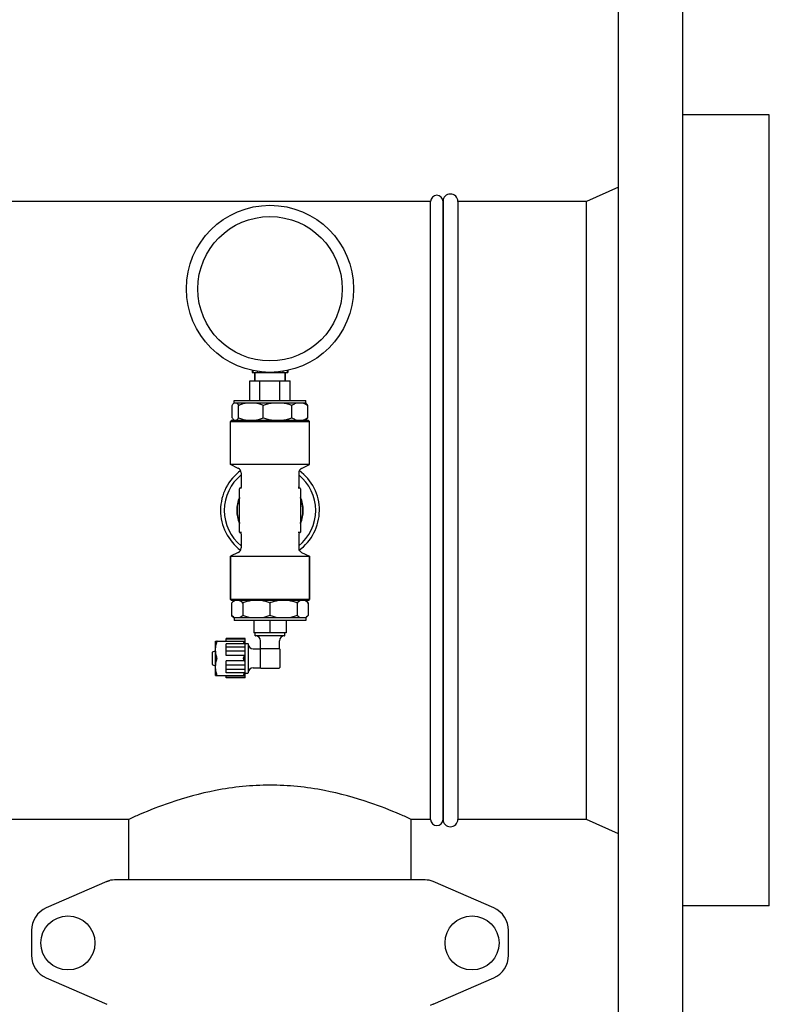
# Model space of a CAD drawing. Units: millimetres. Extents: x 30870 to 42288, y 2595 to 7877.
# Drawn here: x 33919 to 34222, y 6629 to 7027 of the extents above; entities that cross this region are included whole.
import ezdxf

# ---------------------------------------------------------------- set-up
doc = ezdxf.new("R2010")
doc.units = ezdxf.units.MM

msp = doc.modelspace()

# ---------------------------------------------------------------- linework, layer by layer
at = {"color": 7, "linetype": 'Continuous'}
for p, q in [((34161.32, 6622.71), (34161.32, 7034.71)), ((34187.32, 6622.71), (34187.32, 7034.71)), ((34222.32, 6988.71), (34187.32, 6988.71)), ((34222.32, 6668.71), (34222.32, 6988.71)), ((34161.32, 6959.54), (34148.32, 6953.71)), ((34085.32, 6953.71), (33613.32, 6953.71)), ((34085.32, 6703.71), (34085.32, 6953.71)), ((34090.32, 6953.71), (34090.32, 6703.71)), ((34090.32, 6703.71), (34090.32, 6953.71)), ((34148.32, 6953.71), (34096.32, 6953.71)), ((34096.32, 6953.71), (34096.32, 6703.71)), ((34148.32, 6703.71), (34148.32, 6953.71)), ((34013.07, 6885.35), (34013.07, 6884.51)), ((34013.07, 6884.51), (34027.57, 6884.51)), ((34013.33, 6885.3), (34013.33, 6884.51)), ((34014.17, 6884.51), (34014.17, 6881.06)), ((34014.17, 6881.06), (34014.17, 6884.51)), ((34015.16, 6884.96), (34015.16, 6884.51)), ((34018.49, 6884.61), (34018.49, 6884.51)), ((34022.15, 6884.62), (34022.15, 6884.51)), ((34025.48, 6884.96), (34025.48, 6884.51)), ((34026.47, 6884.51), (34026.47, 6881.06)), ((34026.47, 6881.06), (34026.47, 6884.51)), ((34027.31, 6885.3), (34027.31, 6884.51)), ((34027.57, 6885.35), (34027.57, 6884.51)), ((34012.22, 6881.06), (34028.42, 6881.06)), ((34012.22, 6873.21), (34012.22, 6881.06)), ((34016.27, 6873.21), (34016.27, 6881.06)), ((34024.37, 6873.21), (34024.37, 6881.06)), ((34028.42, 6873.21), (34028.42, 6881.06)), ((34005.64, 6872.03), (34005.82, 6872.21)), ((34005.82, 6873.21), (34034.82, 6873.21)), ((34005.82, 6872.21), (34005.82, 6873.21)), ((34005.82, 6872.21), (34034.82, 6872.21)), ((34034.82, 6872.21), (34034.82, 6873.21)), ((34035, 6872.03), (34034.82, 6872.21)), ((34005.06, 6866.21), (34005.06, 6871.21)), ((34007.62, 6866.21), (34007.62, 6871.21)), ((34017.63, 6866.21), (34017.63, 6871.21)), ((34029.21, 6866.21), (34029.21, 6871.21)), ((34035.58, 6866.21), (34035.58, 6871.21)), ((34004.82, 6865.21), (34004.32, 6864.71)), ((34004.32, 6864.71), (34036.32, 6864.71)), ((34004.32, 6847.21), (34004.32, 6864.71)), ((34004.32, 6847.21), (34004.32, 6864.71)), ((34004.82, 6865.21), (34035.82, 6865.21)), ((34005.82, 6865.21), (34005.64, 6865.39)), ((34034.82, 6865.21), (34035, 6865.39)), ((34035.82, 6865.21), (34036.32, 6864.71)), ((34036.32, 6847.21), (34036.32, 6864.71)), ((34036.32, 6847.21), (34036.32, 6864.71)), ((34036.32, 6847.21), (34004.32, 6847.21)), ((34007.51, 6845.72), (34004.32, 6847.21)), ((34008.67, 6843.91), (34008.67, 6838.21)), ((34031.97, 6843.91), (34031.97, 6838.21)), ((34033.13, 6845.72), (34036.32, 6847.21)), ((34007.97, 6819.96), (34007.97, 6837.46)), ((34008.85, 6837.71), (34008.22, 6837.71)), ((34032.42, 6837.71), (34031.79, 6837.71)), ((34032.67, 6837.46), (34032.67, 6819.96)), ((34032.79, 6833.36), (34032.67, 6833.66)), ((34007.71, 6824.44), (34007.97, 6823.73)), ((34007.73, 6824.39), (34007.97, 6823.75)), ((34032.69, 6823.79), (34032.95, 6824.49)), ((34032.95, 6824.49), (34033.16, 6825.21)), ((34033.16, 6825.21), (34033.34, 6825.95)), ((34033.34, 6825.95), (34033.48, 6826.69)), ((34033.48, 6826.69), (34033.57, 6827.43)), ((34032.67, 6823.74), (34032.69, 6823.79)), ((34008.85, 6819.71), (34008.22, 6819.71)), ((34008.67, 6819.21), (34008.67, 6813.51)), ((34032.42, 6819.71), (34031.79, 6819.71)), ((34031.97, 6819.21), (34031.97, 6813.51)), ((34007.51, 6811.69), (34004.32, 6810.21)), ((34004.32, 6810.21), (34036.32, 6810.21)), ((34004.32, 6810.21), (34004.32, 6792.71)), ((34004.32, 6792.71), (34004.32, 6810.21)), ((34033.13, 6811.69), (34036.32, 6810.21)), ((34036.32, 6810.21), (34036.32, 6792.71)), ((34036.32, 6792.71), (34036.32, 6810.21)), ((34036.32, 6792.71), (34004.32, 6792.71)), ((34004.82, 6792.21), (34004.32, 6792.71)), ((34005.82, 6792.21), (34004.82, 6791.21)), ((34035.82, 6792.21), (34004.82, 6792.21)), ((34034.82, 6792.21), (34035.82, 6791.21)), ((34035.82, 6792.21), (34036.32, 6792.71)), ((34004.82, 6791.21), (34004.82, 6786.21)), ((34009.36, 6791.21), (34009.36, 6786.21)), ((34020.32, 6791.21), (34020.32, 6786.21)), ((34031.28, 6791.21), (34031.28, 6786.21)), ((34035.82, 6791.21), (34035.82, 6786.21)), ((34004.82, 6786.21), (34005.82, 6785.21)), ((34034.82, 6785.21), (34005.82, 6785.21)), ((34005.82, 6785.21), (34005.82, 6784.21)), ((34034.82, 6784.21), (34005.82, 6784.21)), ((34013.82, 6784.21), (34013.82, 6779.21)), ((34020.32, 6784.21), (34020.32, 6779.21)), ((34026.81, 6784.21), (34026.81, 6779.21)), ((34035.82, 6786.21), (34034.82, 6785.21)), ((34034.82, 6785.21), (34034.82, 6784.21)), ((34010.22, 6776.82), (34002.62, 6776.82)), ((34002.62, 6775.79), (34002.62, 6776.82)), ((34010.22, 6776.56), (34002.62, 6776.56)), ((34010.22, 6760.9), (34010.22, 6776.82)), ((34026.81, 6779.21), (34013.82, 6779.21)), ((34014.37, 6778.01), (34014.37, 6779.11)), ((34026.17, 6777.91), (34014.47, 6777.91)), ((34026.27, 6778.01), (34026.27, 6779.11)), ((33998.32, 6775.8), (33998.3, 6775.76)), ((33998.3, 6761.96), (33998.3, 6775.76)), ((33998.32, 6775.79), (34009.92, 6775.79)), ((34010.22, 6774.74), (34002.62, 6774.74)), ((34002.62, 6769.94), (34002.62, 6774.74)), ((34010.22, 6773.35), (34002.62, 6773.35)), ((34010.32, 6774.81), (34011.42, 6774.81)), ((34011.52, 6774.71), (34011.52, 6763.01)), ((34013.52, 6772.71), (34016.45, 6772.71)), ((34016.37, 6772.51), (34016.37, 6765.21)), ((34016.47, 6772.73), (34016.47, 6775.91)), ((34016.67, 6772.81), (34023.97, 6772.81)), ((34024.17, 6772.73), (34024.17, 6775.91)), ((34024.27, 6772.51), (34024.27, 6765.21)), ((33997.02, 6766.32), (33997.02, 6771.4)), ((33997.09, 6771.5), (33998.3, 6771.85)), ((34010.22, 6771.7), (34002.62, 6771.7)), ((34009.92, 6769.94), (34002.62, 6769.94)), ((33997.09, 6766.22), (33998.3, 6765.87)), ((34009.92, 6767.78), (34002.62, 6767.78)), ((34002.62, 6762.98), (34002.62, 6767.78)), ((34010.22, 6766.02), (34002.62, 6766.02)), ((34010.22, 6764.37), (34002.62, 6764.37)), ((34013.52, 6765.01), (34016.45, 6765.01)), ((34016.67, 6764.91), (34023.97, 6764.91)), ((33998.32, 6761.92), (33998.3, 6761.96)), ((33998.32, 6761.93), (34009.92, 6761.93)), ((34010.22, 6762.98), (34002.62, 6762.98)), ((34002.62, 6760.9), (34002.62, 6761.93)), ((34010.22, 6761.16), (34002.62, 6761.16)), ((34010.22, 6760.9), (34002.62, 6760.9)), ((34010.32, 6762.91), (34011.42, 6762.91)), ((33963.17, 6703.71), (33914.32, 6703.71)), ((33963.17, 6679.21), (33963.17, 6703.71)), ((33963.17, 6679.21), (33963.17, 6703.71)), ((34085.32, 6703.71), (34077.47, 6703.71)), ((34077.47, 6679.21), (34077.47, 6703.71)), ((34077.47, 6679.21), (34077.47, 6703.71)), ((34148.32, 6703.71), (34096.32, 6703.71)), ((34161.32, 6697.88), (34148.32, 6703.71)), ((33954.29, 6678.54), (33929.82, 6667.88)), ((33954.29, 6678.54), (33955.51, 6678.96)), ((34083.15, 6679.21), (33957.49, 6679.21)), ((34110.82, 6667.88), (34086.35, 6678.54)), ((34222.32, 6668.71), (34187.32, 6668.71)), ((33923.82, 6658.71), (33923.82, 6648.71)), ((34116.82, 6648.71), (34116.82, 6658.71)), ((33929.82, 6639.54), (33954.29, 6628.88)), ((34086.35, 6628.88), (34110.82, 6639.54)), ((34086.35, 6628.88), (34085.13, 6628.46))]:
    msp.add_line(p, q, dxfattribs=at)
for points in [[(34008.43, 6837.78), (34008.38, 6837.75), (34008.32, 6837.73), (34008.26, 6837.72), (34008.22, 6837.71)], [(34008.66, 6838.12), (34008.65, 6838.06), (34008.63, 6838), (34008.6, 6837.95), (34008.56, 6837.9), (34008.53, 6837.86), (34008.48, 6837.82), (34008.43, 6837.78)], [(34008.67, 6838.21), (34008.67, 6838.18), (34008.66, 6838.12)], [(34032.21, 6837.78), (34032.16, 6837.82), (34032.11, 6837.86), (34032.07, 6837.9), (34032.04, 6837.95), (34032.01, 6838), (34031.99, 6838.06), (34031.98, 6838.12), (34031.97, 6838.18), (34031.97, 6838.21)], [(34032.38, 6837.72), (34032.32, 6837.73), (34032.26, 6837.75), (34032.21, 6837.78)], [(34007.97, 6833.66), (34007.83, 6833.3), (34007.59, 6832.59), (34007.39, 6831.86), (34007.23, 6831.13), (34007.11, 6830.38), (34007.04, 6829.63), (34007.01, 6828.88), (34007.02, 6828.13), (34007.07, 6827.38), (34007.17, 6826.63), (34007.31, 6825.89), (34007.49, 6825.16), (34007.71, 6824.44)], [(34033.57, 6827.43), (34033.62, 6828.19), (34033.63, 6828.94), (34033.6, 6829.69), (34033.52, 6830.44), (34033.4, 6831.18), (34033.24, 6831.92), (34033.04, 6832.64), (34032.79, 6833.36)]]:
    msp.add_lwpolyline(points, dxfattribs=at)
for centre, radius in [((34020.32, 6918.36), 33.8), ((34020.32, 6918.36), 29.2), ((33938.57, 6653.71), 10.94), ((34102.07, 6653.71), 10.94)]:
    msp.add_circle(centre, radius, dxfattribs=at)
for centre, radius, start, end in [((34087.82, 6953.71), 2.5, 0, 180), ((34087.82, 6953.71), 2.5, 0, 180), ((34093.32, 6953.71), 3, 0, 180), ((34006.63, 6871.13), 1.33, 125.9625, 126.8384), ((34020.32, 6828.71), 20, 125.934, 233.6093), ((34006.67, 6843.91), 2, 0, 65.0561), ((34033.97, 6843.91), 2, 114.9439, 180), ((34020.32, 6828.71), 20, 305.934, 53.6093), ((34020.32, 6828.71), 18.5, 129.1022, 230.9016), ((34020.32, 6828.71), 18.5, 309.1022, 50.9016), ((34008.22, 6837.46), 0.25, 90, 180), ((34032.42, 6837.46), 0.25, 0, 90), ((34020.32, 6828.71), 13.45, 156.9287, 203.0713), ((34020.32, 6828.71), 13.45, 336.9287, 23.0713), ((34008.22, 6819.96), 0.25, 180, 270), ((34032.42, 6819.96), 0.25, 270, 0), ((34008.17, 6819.21), 0.5, 0, 79.1205), ((34032.47, 6819.21), 0.5, 95.726, 180), ((34006.67, 6813.51), 2, 294.9439, 0), ((34033.97, 6813.51), 2, 180, 245.0561), ((34014.47, 6779.11), 0.1, 90, 180), ((34014.47, 6778.01), 0.1, 180, 270), ((34014.47, 6775.91), 2, 0, 90), ((34026.17, 6775.91), 2, 90, 180), ((34026.17, 6779.11), 0.1, 0, 90), ((34026.17, 6778.01), 0.1, 270, 0), ((34016.31, 6778.69), 7.02, 204.446, 209.8464), ((34010.32, 6774.71), 0.1, 90, 180), ((34011.42, 6774.71), 0.1, 0, 90), ((34013.52, 6774.71), 2, 180, 270), ((34016.67, 6772.51), 0.3, 90, 180), ((34023.97, 6772.51), 0.3, 0, 90), ((33997.12, 6771.4), 0.1, 106.2202, 180.0001), ((33997.12, 6766.32), 0.1, 179.9999, 253.7798), ((34013.52, 6763.01), 2, 90, 180), ((34016.67, 6765.21), 0.3, 180, 270), ((34023.97, 6765.21), 0.3, 270, 0), ((34010.32, 6763.01), 0.1, 180, 270), ((34011.42, 6763.01), 0.1, 270, 0), ((34087.82, 6703.71), 2.5, 180, 0), ((34087.82, 6703.71), 2.5, 180, 0), ((34093.32, 6703.71), 3, 180, 0), ((33957.49, 6671.21), 8, 90, 113.5551), ((34083.15, 6671.21), 8, 66.4449, 90), ((33933.82, 6658.71), 10, 113.5551, 180), ((34106.82, 6658.71), 10, 0, 66.4449), ((33933.82, 6648.71), 10, 180, 246.4449), ((34106.82, 6648.71), 10, 293.5551, 0)]:
    msp.add_arc(centre, radius, start, end, dxfattribs=at)
for points, knots in [([(34005.06, 6871.21), (34005.15, 6871.37), (34005.33, 6871.66), (34005.54, 6871.93), (34005.65, 6872.04)], [0, 0, 0, 0, 0.539554, 1, 1, 1, 1]), ([(34005.65, 6872.04), (34005.67, 6872.06), (34005.72, 6872.11), (34005.78, 6872.16), (34005.83, 6872.2)], [0, 0, 0, 0, 0.260907, 1, 1, 1, 1]), ([(34006.83, 6872.21), (34006.9, 6872.16), (34007.05, 6872.03), (34007.24, 6871.8), (34007.44, 6871.52), (34007.56, 6871.32), (34007.62, 6871.21)], [0, 0, 0, 0, 0.208342, 0.444637, 0.709016, 1, 1, 1, 1]), ([(34007.62, 6871.21), (34008.12, 6871.43), (34009.13, 6871.83), (34010.18, 6872.11), (34010.71, 6872.21)], [0, 0, 0, 0, 0.502662, 1, 1, 1, 1]), ([(34014.55, 6872.21), (34015.07, 6872.11), (34016.13, 6871.83), (34017.13, 6871.43), (34017.63, 6871.21)], [0, 0, 0, 0, 0.497338, 1, 1, 1, 1]), ([(34017.63, 6871.21), (34018.2, 6871.44), (34019.38, 6871.84), (34020.59, 6872.11), (34021.2, 6872.21)], [0, 0, 0, 0, 0.500358, 1, 1, 1, 1]), ([(34025.64, 6872.21), (34026.25, 6872.11), (34027.46, 6871.84), (34028.63, 6871.44), (34029.21, 6871.21)], [0, 0, 0, 0, 0.499643, 1, 1, 1, 1]), ([(34029.21, 6871.21), (34029.37, 6871.32), (34029.98, 6871.73), (34030.65, 6872.06), (34031.17, 6872.21)], [0, 0, 0, 0, 0.261059, 1, 1, 1, 1]), ([(34033.62, 6872.21), (34033.79, 6872.16), (34034.49, 6871.91), (34035.13, 6871.53), (34035.58, 6871.21)], [0, 0, 0, 0, 0.240214, 1, 1, 1, 1]), ([(34035.58, 6871.21), (34035.49, 6871.37), (34035.31, 6871.66), (34035.1, 6871.93), (34034.99, 6872.04)], [0, 0, 0, 0, 0.539554, 1, 1, 1, 1]), ([(34005.06, 6866.21), (34005.15, 6866.05), (34005.33, 6865.76), (34005.54, 6865.49), (34005.65, 6865.38)], [0, 0, 0, 0, 0.539554, 1, 1, 1, 1]), ([(34005.65, 6865.38), (34005.67, 6865.36), (34005.73, 6865.3), (34005.79, 6865.25), (34005.85, 6865.21)], [0, 0, 0, 0, 0.26194, 1, 1, 1, 1]), ([(34006.83, 6865.21), (34006.9, 6865.26), (34007.05, 6865.39), (34007.24, 6865.62), (34007.44, 6865.9), (34007.56, 6866.1), (34007.62, 6866.21)], [0, 0, 0, 0, 0.208342, 0.444637, 0.709016, 1, 1, 1, 1]), ([(34007.62, 6866.21), (34008.12, 6865.98), (34009.13, 6865.58), (34010.18, 6865.31), (34010.71, 6865.21)], [0, 0, 0, 0, 0.502662, 1, 1, 1, 1]), ([(34014.55, 6865.21), (34015.07, 6865.31), (34016.13, 6865.58), (34017.13, 6865.98), (34017.63, 6866.21)], [0, 0, 0, 0, 0.497338, 1, 1, 1, 1]), ([(34017.63, 6866.21), (34018.2, 6865.98), (34019.38, 6865.58), (34020.59, 6865.31), (34021.2, 6865.21)], [0, 0, 0, 0, 0.500358, 1, 1, 1, 1]), ([(34025.64, 6865.21), (34026.25, 6865.31), (34027.46, 6865.58), (34028.63, 6865.98), (34029.21, 6866.21)], [0, 0, 0, 0, 0.499643, 1, 1, 1, 1]), ([(34029.21, 6866.21), (34029.37, 6866.1), (34029.98, 6865.69), (34030.65, 6865.36), (34031.17, 6865.21)], [0, 0, 0, 0, 0.261059, 1, 1, 1, 1]), ([(34033.62, 6865.21), (34033.79, 6865.26), (34034.49, 6865.5), (34035.13, 6865.88), (34035.58, 6866.21)], [0, 0, 0, 0, 0.240214, 1, 1, 1, 1]), ([(34035.58, 6866.21), (34035.49, 6866.05), (34035.31, 6865.76), (34035.1, 6865.49), (34034.99, 6865.38)], [0, 0, 0, 0, 0.539554, 1, 1, 1, 1]), ([(34006.22, 6792.21), (34005.97, 6792.11), (34005.47, 6791.81), (34005.03, 6791.42), (34004.82, 6791.21)], [0, 0, 0, 0, 0.472494, 1, 1, 1, 1]), ([(34009.36, 6791.21), (34009.14, 6791.42), (34008.71, 6791.81), (34008.21, 6792.11), (34007.96, 6792.21)], [0, 0, 0, 0, 0.527507, 1, 1, 1, 1]), ([(34012.74, 6792.21), (34012.16, 6792.11), (34011.01, 6791.84), (34009.9, 6791.44), (34009.36, 6791.21)], [0, 0, 0, 0, 0.498839, 1, 1, 1, 1]), ([(34020.32, 6791.21), (34019.78, 6791.44), (34018.67, 6791.84), (34017.52, 6792.11), (34016.94, 6792.21)], [0, 0, 0, 0, 0.501162, 1, 1, 1, 1]), ([(34023.7, 6792.21), (34023.12, 6792.11), (34021.97, 6791.84), (34020.86, 6791.44), (34020.32, 6791.21)], [0, 0, 0, 0, 0.498839, 1, 1, 1, 1]), ([(34031.28, 6791.21), (34030.74, 6791.44), (34029.63, 6791.84), (34028.48, 6792.11), (34027.9, 6792.21)], [0, 0, 0, 0, 0.501162, 1, 1, 1, 1]), ([(34032.68, 6792.21), (34032.43, 6792.11), (34031.93, 6791.81), (34031.49, 6791.42), (34031.28, 6791.21)], [0, 0, 0, 0, 0.472494, 1, 1, 1, 1]), ([(34035.82, 6791.21), (34035.6, 6791.42), (34035.17, 6791.81), (34034.67, 6792.11), (34034.42, 6792.21)], [0, 0, 0, 0, 0.527507, 1, 1, 1, 1]), ([(34006.22, 6785.21), (34005.97, 6785.31), (34005.47, 6785.61), (34005.03, 6785.99), (34004.82, 6786.21)], [0, 0, 0, 0, 0.472494, 1, 1, 1, 1]), ([(34009.36, 6786.21), (34009.14, 6785.99), (34008.71, 6785.61), (34008.21, 6785.31), (34007.96, 6785.21)], [0, 0, 0, 0, 0.527507, 1, 1, 1, 1]), ([(34012.74, 6785.21), (34012.16, 6785.31), (34011.01, 6785.58), (34009.9, 6785.98), (34009.36, 6786.21)], [0, 0, 0, 0, 0.498839, 1, 1, 1, 1]), ([(34020.32, 6786.21), (34019.78, 6785.98), (34018.67, 6785.58), (34017.52, 6785.31), (34016.94, 6785.21)], [0, 0, 0, 0, 0.501162, 1, 1, 1, 1]), ([(34023.7, 6785.21), (34023.12, 6785.31), (34021.97, 6785.58), (34020.86, 6785.98), (34020.32, 6786.21)], [0, 0, 0, 0, 0.498839, 1, 1, 1, 1]), ([(34031.28, 6786.21), (34030.74, 6785.98), (34029.63, 6785.58), (34028.48, 6785.31), (34027.9, 6785.21)], [0, 0, 0, 0, 0.501162, 1, 1, 1, 1]), ([(34032.68, 6785.21), (34032.43, 6785.31), (34031.93, 6785.61), (34031.49, 6785.99), (34031.28, 6786.21)], [0, 0, 0, 0, 0.472494, 1, 1, 1, 1]), ([(34035.82, 6786.21), (34035.6, 6785.99), (34035.17, 6785.61), (34034.67, 6785.31), (34034.42, 6785.21)], [0, 0, 0, 0, 0.527507, 1, 1, 1, 1]), ([(33998.88, 6768.91), (33998.71, 6769.46), (33998.5, 6770.31), (33998.34, 6771.46), (33998.3, 6772.32), (33998.34, 6773.19), (33998.5, 6774.34), (33998.71, 6775.18), (33998.88, 6775.74)], [0, 0, 0, 0, 0.250702, 0.37547, 0.5, 0.62453, 0.749298, 1, 1, 1, 1]), ([(33998.88, 6775.74), (33998.89, 6775.74), (33998.89, 6775.76), (33998.89, 6775.77), (33998.89, 6775.78), (33998.89, 6775.78), (33998.89, 6775.79), (33998.89, 6775.79), (33998.88, 6775.79)], [0, 0, 0, 0, 0.390907, 0.689109, 0.797203, 0.878863, 0.941421, 1, 1, 1, 1]), ([(34009.64, 6775.79), (34009.63, 6775.79), (34009.63, 6775.79), (34009.63, 6775.78), (34009.63, 6775.78), (34009.63, 6775.77), (34009.63, 6775.76), (34009.63, 6775.74), (34009.64, 6775.74)], [0, 0, 0, 0, 0.058579, 0.121137, 0.202797, 0.310891, 0.609093, 1, 1, 1, 1]), ([(34009.91, 6774.74), (34009.89, 6774.83), (34009.81, 6775.16), (34009.71, 6775.49), (34009.64, 6775.74)], [0, 0, 0, 0, 0.249587, 1, 1, 1, 1]), ([(33998.88, 6761.98), (33998.71, 6762.54), (33998.5, 6763.38), (33998.34, 6764.53), (33998.3, 6765.4), (33998.34, 6766.26), (33998.5, 6767.41), (33998.71, 6768.26), (33998.88, 6768.81)], [0, 0, 0, 0, 0.250702, 0.37547, 0.5, 0.62453, 0.749298, 1, 1, 1, 1]), ([(33998.89, 6768.86), (33998.89, 6768.86), (33998.89, 6768.88), (33998.89, 6768.9), (33998.88, 6768.91)], [0, 0, 0, 0, 0.260947, 1, 1, 1, 1]), ([(33998.88, 6768.81), (33998.89, 6768.81), (33998.89, 6768.83), (33998.89, 6768.85), (33998.89, 6768.86)], [0, 0, 0, 0, 0.23598, 1, 1, 1, 1]), ([(34009.64, 6768.91), (34009.66, 6768.99), (34009.77, 6769.34), (34009.86, 6769.68), (34009.92, 6769.94)], [0, 0, 0, 0, 0.250465, 1, 1, 1, 1]), ([(34009.92, 6767.78), (34009.9, 6767.86), (34009.81, 6768.21), (34009.72, 6768.55), (34009.64, 6768.81)], [0, 0, 0, 0, 0.24957, 1, 1, 1, 1]), ([(34010.22, 6769.67), (34010.16, 6769.69), (34010.08, 6769.75), (34009.98, 6769.85), (34009.94, 6769.91), (34009.92, 6769.94)], [0, 0, 0, 0, 0.446854, 0.708955, 1, 1, 1, 1]), ([(34009.92, 6767.78), (34009.94, 6767.81), (34009.98, 6767.87), (34010.08, 6767.97), (34010.16, 6768.03), (34010.22, 6768.05)], [0, 0, 0, 0, 0.291041, 0.553133, 1, 1, 1, 1]), ([(33998.88, 6761.93), (33998.89, 6761.93), (33998.89, 6761.93), (33998.89, 6761.93), (33998.89, 6761.94), (33998.89, 6761.95), (33998.89, 6761.96), (33998.89, 6761.97), (33998.88, 6761.98)], [0, 0, 0, 0, 0.058579, 0.121137, 0.202797, 0.310891, 0.609093, 1, 1, 1, 1]), ([(34009.64, 6761.98), (34009.63, 6761.97), (34009.63, 6761.96), (34009.63, 6761.95), (34009.63, 6761.94), (34009.63, 6761.93), (34009.63, 6761.93), (34009.63, 6761.93), (34009.64, 6761.93)], [0, 0, 0, 0, 0.390907, 0.689109, 0.797203, 0.878863, 0.941421, 1, 1, 1, 1]), ([(34009.64, 6761.98), (34009.66, 6762.06), (34009.76, 6762.39), (34009.85, 6762.72), (34009.91, 6762.98)], [0, 0, 0, 0, 0.250445, 1, 1, 1, 1]), ([(34009.92, 6761.93), (34009.94, 6761.98), (34010.03, 6762.18), (34010.14, 6762.38), (34010.22, 6762.52)], [0, 0, 0, 0, 0.249593, 1, 1, 1, 1]), ([(34077.47, 6703.71), (34076, 6704.38), (34070.5, 6706.82), (34058.97, 6711.3), (34041.45, 6716.13), (34020.32, 6718.3), (33999.19, 6716.13), (33981.67, 6711.3), (33970.14, 6706.82), (33964.64, 6704.38), (33963.17, 6703.71)], [0, 0, 0, 0, 0.040946, 0.152508, 0.312885, 0.499991, 0.687096, 0.847481, 0.95905, 1, 1, 1, 1])]:
    msp.add_open_spline(points, degree=3, knots=knots, dxfattribs=at)
msp.add_open_spline([(34009.64, 6768.91), (34009.63, 6768.89), (34009.63, 6768.86), (34009.63, 6768.83), (34009.64, 6768.81)], degree=3, dxfattribs=at)

doc.saveas('drawing.dxf')
